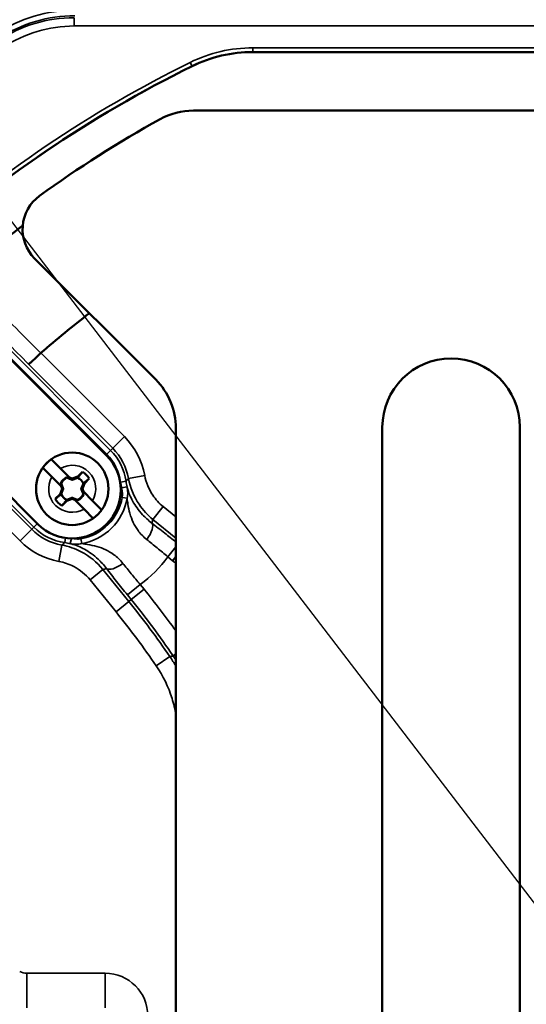
# Model space of a CAD drawing. Units: inches. Extents: x 1 to 67, y -164 to 126.
# Drawn here: x 34 to 36, y 29 to 33 of the extents above; entities that cross this region are included whole.
import ezdxf

# ---------------------------------------------------------------- set-up
doc = ezdxf.new("R2010")
doc.units = ezdxf.units.IN
doc.header["$LTSCALE"] = 4
doc.header["$MEASUREMENT"] = 0
for name, color, linetype, lineweight in [('Dimension (ANSI)', 7, 'Continuous', 25), ('Visible (ANSI)', 7, 'Continuous', 50), ('Visible Narrow (ANSI)', 7, 'Continuous', 35)]:
    doc.layers.add(name, color=color, linetype=linetype, lineweight=lineweight)
doc.styles.add('Hubbell Note Text', font='calibril.ttf')
doc.dimstyles.new('Default (ANSI)', dxfattribs={"dimscale": 4, "dimtxt": 0.125, "dimasz": 0.098425, "dimexe": 0.125, "dimexo": 0.0625, "dimgap": 0.031496, "dimtad": 0, "dimtih": 1, "dimtoh": 1, "dimdec": 3, "dimrnd": 1e-08, "dimzin": 4, "dimdsep": 46, "dimtxsty": 'Hubbell Note Text', "dimcen": 0.09, "dimdle": 0.393701, "dimclrd": 256, "dimclre": 256, "dimclrt": 256, "dimadec": 0, "dimazin": 1, "dimtfac": 0.96, "dimtdec": 3, "dimtofl": 0, "dimtmove": 0, "dimatfit": 3, "dimfxl": 1, "dimtolj": 1, "dimtzin": 4, "dimlwd": -1, "dimlwe": -1, "dimarcsym": 0})

# ---------------------------------------------------------------- blocks, each defined once
blk = doc.blocks.new('*D11')
at = {"layer": 'Defpoints', "color": 0, "transparency": 16777216}
for p in [(33.6641, 32.3972), (39.6924, 24.5383)]:
    blk.add_point(p, dxfattribs=at)
at = {"layer": 'Dimension (ANSI)', "transparency": 16777216}
for p, q in [((32.0005, 34.566), (31.6068, 34.566)), ((33.6641, 32.3972), (32.0005, 34.566)), ((39.4528, 24.8507), (33.9037, 32.0848))]:
    blk.add_line(p, q, dxfattribs=at)
for points in [[(33.9558, 32.1248), (33.8517, 32.0449), (33.6641, 32.3972)], [(39.5049, 24.8906), (39.4008, 24.8107), (39.6924, 24.5383)]]:
    blk.add_solid(points, dxfattribs=at)
at = {"layer": 'Dimension (ANSI)', "transparency": 16777216, "insert": (28.8693, 35.3801), "char_height": 0.5, "attachment_point": 1, "style": 'Hubbell Note Text'}
blk.add_mtext('\\A1; ∅9.90\\P[∅251.6]', dxfattribs=at)

msp = doc.modelspace()

# ---------------------------------------------------------------- linework, layer by layer
at = {"layer": 'Visible (ANSI)'}
for p, q in [((34.9578, 32.46775), (38.39876, 32.46775)), ((38.61477, 32.25517), (34.74179, 32.25517)), ((34.16524, 31.71821), (34.60506, 31.27839)), ((33.84052, 31.58904), (34.42649, 31.00308)), ((34.1769, 30.75349), (33.80693, 31.12347)), ((34.67828, 31.10162), (34.67828, 25.90872)), ((35.42828, 25.50517), (35.42828, 31.10517)), ((35.92828, 31.10517), (35.92828, 25.50517)), ((34.22579, 30.98905), (34.25886, 30.95575)), ((34.22799, 30.9251), (34.19492, 30.9584)), ((34.25886, 30.95575), (34.292, 30.92238)), ((34.32172, 30.92593), (34.33901, 30.94311)), ((34.26114, 30.89173), (34.22799, 30.9251)), ((34.2602, 30.90274), (34.26117, 30.90176)), ((34.26117, 30.90176), (34.26686, 30.88596)), ((34.26117, 30.90176), (34.26139, 30.90176)), ((34.28196, 30.92241), (34.28099, 30.92339)), ((34.29773, 30.91662), (34.28196, 30.92241)), ((34.28196, 30.92241), (34.28196, 30.9222)), ((34.292, 30.92238), (34.29773, 30.91662)), ((34.292, 30.92238), (34.30182, 30.91877)), ((34.30182, 30.91877), (34.30181, 30.91434)), ((34.30182, 30.91877), (34.32172, 30.92593)), ((34.32172, 30.92593), (34.3217, 30.92206)), ((34.34601, 30.90147), (34.33871, 30.88163)), ((34.34601, 30.90147), (34.34214, 30.90149)), ((34.36331, 30.91865), (34.34601, 30.90147)), ((34.24008, 30.84486), (34.25738, 30.86204)), ((34.25738, 30.86204), (34.26468, 30.88188)), ((34.25738, 30.86204), (34.26125, 30.86202)), ((34.26686, 30.88596), (34.26114, 30.89173)), ((34.26468, 30.88188), (34.26114, 30.89173)), ((34.26468, 30.88188), (34.26911, 30.88187)), ((34.33871, 30.88163), (34.33428, 30.88164)), ((34.34222, 30.86175), (34.33653, 30.87755)), ((34.33653, 30.87755), (34.34225, 30.87178)), ((34.33871, 30.88163), (34.34225, 30.87178)), ((34.34222, 30.86175), (34.342, 30.86175)), ((34.34319, 30.86077), (34.34222, 30.86175)), ((34.34225, 30.87178), (34.3754, 30.83841)), ((34.28167, 30.83758), (34.26438, 30.8204)), ((34.30157, 30.84474), (34.28167, 30.83758)), ((34.28167, 30.83758), (34.28169, 30.84145)), ((34.30157, 30.84474), (34.30158, 30.84917)), ((34.31139, 30.84113), (34.30157, 30.84474)), ((34.31139, 30.84113), (34.30566, 30.84689)), ((34.30566, 30.84689), (34.32143, 30.8411)), ((34.34453, 30.80776), (34.31139, 30.84113)), ((34.32143, 30.8411), (34.32143, 30.84131)), ((34.32143, 30.8411), (34.3224, 30.84012)), ((34.3754, 30.83841), (34.40847, 30.80511)), ((34.3776, 30.77446), (34.34453, 30.80776))]:
    msp.add_line(p, q, dxfattribs=at)
for centre, radius in [((36.67828, 28.46775), 5.75), ((34.3017, 30.88176), 0.1315)]:
    msp.add_circle(centre, radius, dxfattribs=at)
for centre, radius, start, end in [((34.95782, 31.96775), 0.5, 90, 116.17695), ((36.67828, 28.46775), 4.4, 116.17669, 132.26439), ((34.74179, 32.00517), 0.25, 90, 118.95502), ((36.67828, 28.50517), 4.25, 118.95502, 125.94915), ((34.27131, 31.82428), 0.15, 125.94915, 225), ((36.67828, 28.50517), 4.2, 127.49289, 131.32862), ((36.67828, 28.50517), 3.8, 127.51558, 130.95691), ((35.67828, 31.10517), 0.25, 0, 180), ((34.42828, 31.10162), 0.25, 0, 45), ((34.3017, 30.87828), 0.17648, 225, 45), ((34.3017, 30.88176), 0.13143, 125.27885, 144.32965), ((34.3017, 30.88176), 0.07182, 30.91766, 58.69084), ((34.3017, 30.88176), 0.0465, 116.43558, 153.17291), ((34.3017, 30.88176), 0.045, 116.00688, 153.60162), ((34.3017, 30.88176), 0.045, 26.00688, 63.60162), ((34.3017, 30.88176), 0.045, 206.00688, 243.60162), ((34.3017, 30.88176), 0.045, 296.00688, 333.60162), ((34.3017, 30.88176), 0.0465, 296.43558, 333.17291), ((34.3017, 30.88176), 0.07182, 210.91766, 238.69084), ((34.3017, 30.88176), 0.13143, 305.27885, 324.32965)]:
    msp.add_arc(centre, radius, start, end, dxfattribs=at)
for points, knots in [([(34.9578, 32.46775), (34.91969, 32.46775), (34.88171, 32.46339), (34.80747, 32.44613), (34.77146, 32.43329), (34.73726, 32.41648)], [0, 0, 0, 0, 0.29038305, 0.29038305, 0.58076648, 0.58076648, 0.58076648, 0.58076648]), ([(34.14288, 31.33465), (34.14289, 31.33465), (34.14289, 31.33465), (34.14331, 31.33455), (34.14468, 31.3354), (34.14931, 31.33904), (34.15265, 31.34191), (34.16087, 31.34933), (34.16565, 31.3538), (34.17606, 31.36376), (34.18158, 31.36915), (34.18711, 31.37466)], [-0.00070269, -0.00070269, -0.00070269, -0.00070269, 0, 0, 0.05594592, 0.05594592, 0.11553628, 0.11553628, 0.17504885, 0.17504885, 0.23451822, 0.23451822, 0.23451822, 0.23451822])]:
    msp.add_open_spline(points, degree=3, knots=knots, dxfattribs=at)
msp.add_open_spline([(34.18741, 31.37494), (34.18731, 31.37485), (34.18721, 31.37476), (34.18711, 31.37466)], degree=3, dxfattribs=at)
for points, weights in [([(34.3217, 30.92206), (34.32834, 30.93012), (34.33901, 30.94311)], [1, 1.06437010494, 1.0689811095]), ([(34.26139, 30.90176), (34.2608, 30.90224), (34.2602, 30.90274)], [1, 1.00439320689, 1.00850805884]), ([(34.26911, 30.88187), (34.26596, 30.8902), (34.26139, 30.90176)], [1.20455992985, 1.14473240095, 1]), ([(34.28099, 30.92339), (34.28149, 30.92278), (34.28196, 30.9222)], [1.00850805884, 1.00439320689, 1]), ([(34.28196, 30.9222), (34.29349, 30.91754), (34.30181, 30.91434)], [1, 1.14473240095, 1.20455992985]), ([(34.30181, 30.91434), (34.31014, 30.91749), (34.3217, 30.92206)], [1.20455992985, 1.14473240095, 1]), ([(34.34214, 30.90149), (34.33748, 30.88996), (34.33428, 30.88164)], [1, 1.14473240095, 1.20455992985]), ([(34.36331, 30.91865), (34.35024, 30.90807), (34.34214, 30.90149)], [1.0689811095, 1.06437010494, 1]), ([(34.24008, 30.84486), (34.25315, 30.85544), (34.26125, 30.86202)], [1.0689811095, 1.06437010494, 1]), ([(34.26125, 30.86202), (34.26591, 30.87356), (34.26911, 30.88187)], [1, 1.14473240095, 1.20455992985]), ([(34.33428, 30.88164), (34.33743, 30.87331), (34.342, 30.86175)], [1.20455992985, 1.14473240095, 1]), ([(34.342, 30.86175), (34.34259, 30.86127), (34.34319, 30.86077)], [1, 1.00439320689, 1.00850805884]), ([(34.28169, 30.84145), (34.27505, 30.83339), (34.26438, 30.8204)], [1, 1.06437010494, 1.0689811095]), ([(34.30158, 30.84917), (34.29325, 30.84602), (34.28169, 30.84145)], [1.20455992985, 1.14473240095, 1]), ([(34.32143, 30.84131), (34.3099, 30.84597), (34.30158, 30.84917)], [1, 1.14473240095, 1.20455992985]), ([(34.3224, 30.84012), (34.3219, 30.84073), (34.32143, 30.84131)], [1.00850805884, 1.00439320689, 1])]:
    msp.add_rational_spline(points, weights, degree=2, dxfattribs=at)
at = {"layer": 'Visible Narrow (ANSI)'}
for p, q in [((34.30879, 32.56252), (34.30879, 32.59251)), ((39.04777, 32.56252), (34.30879, 32.56252)), ((34.95769, 32.48323), (34.95769, 32.46823)), ((38.39888, 32.48323), (34.95769, 32.48323)), ((34.95769, 32.46823), (38.39888, 32.46823)), ((34.73055, 32.43043), (34.73716, 32.41697)), ((33.84985, 31.58451), (34.42715, 31.00721)), ((34.44129, 31.02135), (33.86399, 31.59865)), ((34.18711, 31.37466), (34.1871, 31.37467)), ((34.49115, 31.07121), (34.18741, 31.37494)), ((34.14288, 31.33465), (34.44874, 31.0288)), ((33.81448, 31.08978), (34.1621, 30.74216)), ((34.15465, 30.73472), (33.8488, 31.04057)), ((34.49115, 31.07121), (34.44874, 31.0288)), ((34.44129, 31.02135), (34.42715, 31.00721)), ((34.44129, 31.02135), (34.44874, 31.0288)), ((33.80851, 30.99604), (34.11224, 30.6923)), ((34.47743, 30.90619), (34.49723, 30.90894)), ((34.5652, 30.93025), (34.50621, 30.91939)), ((34.48131, 30.88467), (34.50083, 30.88901)), ((34.50083, 30.84734), (34.48317, 30.85039)), ((34.6325, 30.8169), (34.5948, 30.77034)), ((34.67828, 30.77983), (34.6325, 30.8169)), ((34.17517, 30.75523), (34.1621, 30.74216)), ((34.5948, 30.77034), (34.67828, 30.70273)), ((34.11224, 30.6923), (34.15465, 30.73472)), ((34.1621, 30.74216), (34.15465, 30.73472)), ((34.27451, 30.68622), (34.27692, 30.70355)), ((34.29444, 30.68262), (34.29872, 30.70183)), ((34.33611, 30.68262), (34.33306, 30.70028)), ((34.2532, 30.61825), (34.26406, 30.67724)), ((34.64889, 30.63485), (34.67828, 30.67114)), ((34.64889, 30.63485), (34.66638, 30.62068)), ((34.66638, 30.62068), (34.67828, 30.63538)), ((34.36655, 30.55095), (34.41311, 30.58865)), ((34.50739, 30.47223), (34.41311, 30.58865)), ((34.36655, 30.55095), (34.46083, 30.43452)), ((34.50204, 30.49685), (34.5486, 30.53456)), ((34.5162, 30.47936), (34.56277, 30.51707)), ((34.56277, 30.51707), (34.5486, 30.53456)), ((34.46083, 30.43452), (34.50739, 30.47223)), ((34.50204, 30.49685), (34.5162, 30.47936)), ((34.5162, 30.47936), (34.50739, 30.47223)), ((34.60709, 30.23839), (34.65651, 30.27227)), ((34.66822, 30.27522), (34.67828, 30.2821)), ((34.13647, 29.12231), (34.13647, 28.99733)), ((34.42149, 29.12231), (34.13647, 29.12231)), ((34.42149, 28.99733), (34.42149, 29.12231))]:
    msp.add_line(p, q, dxfattribs=at)
for centre, radius, start, end in [((36.67828, 28.46775), 4.97235, 39.66001, 206.33999), ((36.67828, 28.46775), 4.95235, 39.38313, 206.61687), ((36.67828, 28.46775), 4.41548, 116.17504, 131.8842), ((36.67828, 28.46775), 4.40048, 116.17504, 131.8842), ((34.3017, 30.88176), 0.26793, 10.42758, 45), ((34.3017, 30.88176), 0.17742, 7.9162, 45), ((34.3017, 30.88176), 0.19742, 7.9162, 45), ((34.3017, 30.88176), 0.20795, 10.42758, 45), ((34.3017, 30.88176), 0.0855, 329.54145, 120.06704), ((34.3017, 30.88176), 0.0855, 149.54145, 300.06704), ((34.3017, 30.88176), 0.18417, 279.80617, 350.19383), ((34.3017, 30.88176), 0.20208, 279.80617, 350.19383), ((34.3017, 30.88176), 0.20795, 225, 259.57242), ((34.3017, 30.88176), 0.19742, 225, 262.0838), ((36.67828, 28.46775), 4.95235, 219.38313, 26.61687), ((34.3017, 30.88176), 0.26793, 225, 259.57242), ((36.67828, 28.46775), 4.97235, 219.66001, 26.33999), ((36.67828, 28.46775), 4.94466, 219.50245, 26.49755), ((36.67828, 28.46775), 4.92466, 219.50245, 26.49755), ((34.3017, 30.88176), 0.42604, 305.41855, 324.58145), ((36.67828, 33.10517), 3.19694, 231, 231.27386), ((32.07828, 28.50517), 3.19694, 35.58253, 39), ((32.07828, 28.50517), 3.12569, 34.42637, 39), ((32.07828, 28.50517), 3.13702, 34.35002, 39), ((32.07828, 28.50517), 3.06577, 34.42637, 39), ((34.13647, 29.17673), 0.05442, 241.87853, 270)]:
    msp.add_arc(centre, radius, start, end, dxfattribs=at)
for centre, major_axis, ratio, start_param, end_param in [((34.55286, 30.71092), (0.0367, 0.04746), 0.3938156, 4.7364044, 6.2262174), ((34.47254, 30.63059), (-0.04746, -0.0367), 0.3938156, 0.0569679, 1.5467809), ((34.42144, 28.96728), (0.10963, 0.10963), 0.9996955, 5.4979394, 7.0684312)]:
    msp.add_ellipse(centre, major_axis=major_axis, ratio=ratio, start_param=start_param, end_param=end_param, dxfattribs=at)
for points, knots in [([(34.31106, 32.61976), (34.26099, 32.61976), (34.21092, 32.61248), (34.11495, 32.58395), (34.06906, 32.56272), (34.02713, 32.53539)], [-0.76289291, -0.76289291, -0.76289291, -0.76289291, -0.38132419, -0.38132419, 0, 0, 0, 0]), ([(34.03522, 32.51103), (34.07561, 32.53743), (34.11984, 32.55794), (34.21231, 32.58548), (34.26055, 32.59251), (34.30879, 32.59251)], [0, 0, 0, 0, 0.34559849, 0.34559849, 0.69115028, 0.69115028, 0.69115028, 0.69115028]), ([(34.03805, 32.51864), (34.07836, 32.54492), (34.12249, 32.56533), (34.21477, 32.59276), (34.26291, 32.59977), (34.31106, 32.59977)], [0, 0, 0, 0, 0.38132419, 0.38132419, 0.76289291, 0.76289291, 0.76289291, 0.76289291]), ([(34.30879, 32.56252), (34.26345, 32.56252), (34.2181, 32.55591), (34.13117, 32.53002), (34.0896, 32.51074), (34.05163, 32.48592)], [-0.69115028, -0.69115028, -0.69115028, -0.69115028, -0.34559849, -0.34559849, 0, 0, 0, 0]), ([(34.95769, 32.48323), (34.91848, 32.48323), (34.87927, 32.47873), (34.8029, 32.46098), (34.76573, 32.44772), (34.73055, 32.43043)], [0, 0, 0, 0, 0.2987494, 0.2987494, 0.59749879, 0.59749879, 0.59749879, 0.59749879]), ([(34.73716, 32.41697), (34.77132, 32.43376), (34.80741, 32.44663), (34.88156, 32.46387), (34.91962, 32.46823), (34.95769, 32.46823)], [-0.59749879, -0.59749879, -0.59749879, -0.59749879, -0.2987494, -0.2987494, 0, 0, 0, 0]), ([(34.9578, 32.46775), (34.95777, 32.46787), (34.95774, 32.468), (34.95771, 32.46812), (34.9577, 32.46816), (34.95769, 32.4682), (34.95769, 32.46823)], [-1.454500373, -1.454500373, -1.454500373, -1.454500373, -1.400443515, -1.400443515, -1.400443515, -1.383974114, -1.383974114, -1.383974114, -1.383974114]), ([(34.73716, 32.41697), (34.73717, 32.41693), (34.73718, 32.41689), (34.73718, 32.41685), (34.73721, 32.41673), (34.73724, 32.4166), (34.73726, 32.41648)], [1.383974114, 1.383974114, 1.383974114, 1.383974114, 1.400443515, 1.400443515, 1.400443515, 1.454500373, 1.454500373, 1.454500373, 1.454500373]), ([(34.1871, 31.37467), (34.16142, 31.40049), (34.13575, 31.42631), (34.04349, 31.51906), (33.97692, 31.586), (33.91034, 31.65293)], [-1.0018091, -1.0018091, -1.0018091, -1.0018091, -0.7229568, -0.7229568, 0, 0, 0, 0]), ([(33.86399, 31.615), (33.93057, 31.54807), (33.99715, 31.48114), (34.09012, 31.38769), (34.1165, 31.36117), (34.14288, 31.33465)], [0, 0, 0, 0, 0.7229568, 0.7229568, 1.0094275, 1.0094275, 1.0094275, 1.0094275]), ([(34.47743, 30.90619), (34.47793, 30.90258), (34.47851, 30.89898), (34.4798, 30.8918), (34.48052, 30.88823), (34.48131, 30.88467)], [0, 0, 0, 0, 0.027785888, 0.027785888, 0.055571776, 0.055571776, 0.055571776, 0.055571776]), ([(34.50083, 30.88901), (34.50009, 30.89231), (34.49943, 30.89562), (34.49823, 30.90226), (34.4977, 30.9056), (34.49723, 30.90894)], [-0.055571776, -0.055571776, -0.055571776, -0.055571776, -0.027785888, -0.027785888, 0, 0, 0, 0]), ([(34.50621, 30.91939), (34.50541, 30.91839), (34.5046, 30.9174), (34.50378, 30.91642), (34.50261, 30.91501), (34.50142, 30.91362), (34.5002, 30.91224)], [1.138539343, 1.138539343, 1.138539343, 1.138539343, 1.155395309, 1.155395309, 1.155395309, 1.17956161, 1.17956161, 1.17956161, 1.17956161]), ([(34.50621, 30.91939), (34.51238, 30.88591), (34.52548, 30.85371), (34.55835, 30.80469), (34.57538, 30.78605), (34.5948, 30.77034)], [0, 0, 0, 0, 0.19727876, 0.19727876, 0.34192334, 0.34192334, 0.34192334, 0.34192334]), ([(34.6325, 30.8169), (34.61775, 30.82885), (34.60481, 30.84302), (34.57983, 30.8803), (34.56988, 30.90479), (34.5652, 30.93025)], [-0.34192334, -0.34192334, -0.34192334, -0.34192334, -0.19727876, -0.19727876, 0, 0, 0, 0]), ([(34.48131, 30.88467), (34.4826, 30.87888), (34.48359, 30.87301), (34.48431, 30.86151), (34.48412, 30.85589), (34.48317, 30.85039)], [0, 0, 0, 0, 0.0452004, 0.0452004, 0.087758365, 0.087758365, 0.087758365, 0.087758365]), ([(34.50083, 30.84734), (34.50265, 30.85439), (34.50335, 30.86146), (34.5032, 30.87556), (34.50222, 30.88257), (34.50083, 30.88901)], [-0.087758365, -0.087758365, -0.087758365, -0.087758365, -0.0452004, -0.0452004, 0, 0, 0, 0]), ([(34.59057, 30.75748), (34.57812, 30.767), (34.56709, 30.7772), (34.54212, 30.80409), (34.53042, 30.82087), (34.51713, 30.84504), (34.51351, 30.85258), (34.50704, 30.86824), (34.50419, 30.87626), (34.50164, 30.88586), (34.50136, 30.88689), (34.50109, 30.88794), (34.50083, 30.88901)], [-0.65351572, -0.65351572, -0.65351572, -0.65351572, -0.49217266, -0.49217266, -0.23402375, -0.23402375, -0.11701188, -0.11701188, 0, 0, 0, 0.01251943, 0.01251943, 0.01251943, 0.01251943]), ([(34.50083, 30.84734), (34.50184, 30.83985), (34.50285, 30.83296), (34.50597, 30.8142), (34.50827, 30.80316), (34.51756, 30.76955), (34.52694, 30.74901), (34.54967, 30.71846), (34.56019, 30.70747), (34.57243, 30.6976)], [0.05408738, 0.05408738, 0.05408738, 0.05408738, 0.11701188, 0.11701188, 0.23402375, 0.23402375, 0.49217266, 0.49217266, 0.65351572, 0.65351572, 0.65351572, 0.65351572]), ([(34.59057, 30.75748), (34.5914, 30.75987), (34.5922, 30.76226), (34.59299, 30.76465), (34.5936, 30.76654), (34.59421, 30.76844), (34.5948, 30.77034)], [-1.17578733, -1.17578733, -1.17578733, -1.17578733, -1.155395309, -1.155395309, -1.155395309, -1.139296882, -1.139296882, -1.139296882, -1.139296882]), ([(34.67828, 30.68813), (34.66473, 30.69907), (34.65117, 30.70991), (34.62168, 30.73327), (34.60583, 30.74568), (34.59057, 30.75748)], [-0.29266383, -0.29266383, -0.29266383, -0.29266383, -0.15991346, -0.15991346, 0, 0, 0, 0]), ([(34.27121, 30.68325), (34.26983, 30.68203), (34.26844, 30.68084), (34.26703, 30.67967), (34.26605, 30.67885), (34.26506, 30.67804), (34.26406, 30.67724)], [-1.17956161, -1.17956161, -1.17956161, -1.17956161, -1.155395309, -1.155395309, -1.155395309, -1.138539343, -1.138539343, -1.138539343, -1.138539343]), ([(34.27451, 30.68622), (34.27785, 30.68575), (34.28119, 30.68522), (34.28783, 30.68402), (34.29114, 30.68336), (34.29444, 30.68262)], [-0.055571776, -0.055571776, -0.055571776, -0.055571776, -0.027785888, -0.027785888, 0, 0, 0, 0]), ([(34.29444, 30.68262), (34.30088, 30.68123), (34.30789, 30.68025), (34.32199, 30.6801), (34.32906, 30.6808), (34.33611, 30.68262)], [-0.087758365, -0.087758365, -0.087758365, -0.087758365, -0.042557965, -0.042557965, 0, 0, 0, 0]), ([(34.29444, 30.68262), (34.29551, 30.68236), (34.29656, 30.68209), (34.29759, 30.68181), (34.30719, 30.67926), (34.31521, 30.67641), (34.33087, 30.66994), (34.33841, 30.66632), (34.36258, 30.65303), (34.37936, 30.64133), (34.40625, 30.61637), (34.41645, 30.60533), (34.42597, 30.59288)], [-0.01251943, -0.01251943, -0.01251943, -0.01251943, 0, 0, 0, 0.11701192, 0.11701192, 0.23402385, 0.23402385, 0.49217275, 0.49217275, 0.65351582, 0.65351582, 0.65351582, 0.65351582]), ([(34.33306, 30.70028), (34.32756, 30.69933), (34.32194, 30.69914), (34.31096, 30.69983), (34.3056, 30.70068), (34.3003, 30.70181)], [0, 0, 0, 0, 0.042557965, 0.042557965, 0.083826033, 0.083826033, 0.083826033, 0.083826033]), ([(34.48585, 30.61102), (34.47598, 30.62326), (34.46499, 30.63378), (34.43444, 30.65651), (34.4139, 30.66589), (34.38029, 30.67518), (34.36925, 30.67749), (34.35049, 30.6806), (34.3436, 30.68161), (34.33611, 30.68262)], [-0.65351582, -0.65351582, -0.65351582, -0.65351582, -0.49217275, -0.49217275, -0.23402385, -0.23402385, -0.11701192, -0.11701192, -0.05408739, -0.05408739, -0.05408739, -0.05408739]), ([(34.57243, 30.6976), (34.58456, 30.68783), (34.59717, 30.67757), (34.62283, 30.65651), (34.63588, 30.64571), (34.64889, 30.63485)], [0, 0, 0, 0, 0.15991346, 0.15991346, 0.31982691, 0.31982691, 0.31982691, 0.31982691]), ([(34.41311, 30.58865), (34.39173, 30.61508), (34.36489, 30.63706), (34.3126, 30.66445), (34.28867, 30.67271), (34.26406, 30.67724)], [0, 0, 0, 0, 0.19688653, 0.19688653, 0.34192334, 0.34192334, 0.34192334, 0.34192334]), ([(34.2532, 30.61825), (34.27192, 30.61481), (34.29012, 30.60854), (34.32988, 30.58773), (34.35029, 30.57103), (34.36655, 30.55095)], [-0.34192334, -0.34192334, -0.34192334, -0.34192334, -0.19688653, -0.19688653, 0, 0, 0, 0]), ([(34.5486, 30.53456), (34.53774, 30.54757), (34.52694, 30.56062), (34.50588, 30.58628), (34.49563, 30.59889), (34.48585, 30.61102)], [-0.31982691, -0.31982691, -0.31982691, -0.31982691, -0.15991346, -0.15991346, 0, 0, 0, 0]), ([(34.41311, 30.58865), (34.41501, 30.58924), (34.41691, 30.58985), (34.4188, 30.59047), (34.42119, 30.59125), (34.42358, 30.59205), (34.42597, 30.59288)], [1.139296882, 1.139296882, 1.139296882, 1.139296882, 1.155395309, 1.155395309, 1.155395309, 1.17578733, 1.17578733, 1.17578733, 1.17578733]), ([(34.42597, 30.59288), (34.43777, 30.57762), (34.45018, 30.56177), (34.47571, 30.52954), (34.48883, 30.51316), (34.50204, 30.49685)], [0, 0, 0, 0, 0.15991346, 0.15991346, 0.31982691, 0.31982691, 0.31982691, 0.31982691]), ([(34.66822, 30.27522), (34.66627, 30.27473), (34.66432, 30.27424), (34.66237, 30.27375), (34.66042, 30.27325), (34.65847, 30.27276), (34.65651, 30.27227)], [-1.96673042, -1.96673042, -1.96673042, -1.96673042, -1.69183231, -1.69183231, -1.69183231, -1.41655238, -1.41655238, -1.41655238, -1.41655238]), ([(34.60709, 30.23839), (34.63194, 30.20214), (34.6513, 30.16213), (34.67034, 30.10077), (34.675, 30.08097), (34.67827, 30.06094)], [-0.67058332, -0.67058332, -0.67058332, -0.67058332, -0.3356748, -0.3356748, -0.18103891, -0.18103891, -0.18103891, -0.18103891])]:
    msp.add_open_spline(points, degree=3, knots=knots, dxfattribs=at)
for points in [[(34.49723, 30.90894), (34.49823, 30.91003), (34.49923, 30.91113), (34.5002, 30.91224)], [(34.27121, 30.68325), (34.27232, 30.68423), (34.27342, 30.68522), (34.27451, 30.68622)], [(34.67827, 30.23752), (34.6715, 30.24939), (34.66424, 30.26099), (34.65651, 30.27227)], [(34.66822, 30.27522), (34.67167, 30.27018), (34.67502, 30.26508), (34.67828, 30.25991)]]:
    msp.add_open_spline(points, degree=3, dxfattribs=at)

# ---------------------------------------------------------------- dimensions: what is measured, and where the dimension line sits
at = {"layer": 'Dimension (ANSI)'}
dim = msp.add_diameter_dim_2p(p1=(39.69244, 24.53829), p2=(33.66413, 32.3972), text=' <>\\X[∅251.6]', dimstyle='Default (ANSI)', override={"dimgap": 0.031496, "dimdec": 2, "dimlfac": 1, "dimpost": '\\X', "dimtol": 0, "dimlim": 0, "dimtp": 0, "dimtm": 0, "dimtdec": 2, "dimtofl": 1, "dimatfit": 2, "dimtvp": -0.25}, dxfattribs=at)
dim.commit()
dim.dimension.update_dxf_attribs({"geometry": '*D11', "text_midpoint": (30.17509, 34.56596), "dimtype": 163})

doc.saveas('drawing.dxf')
